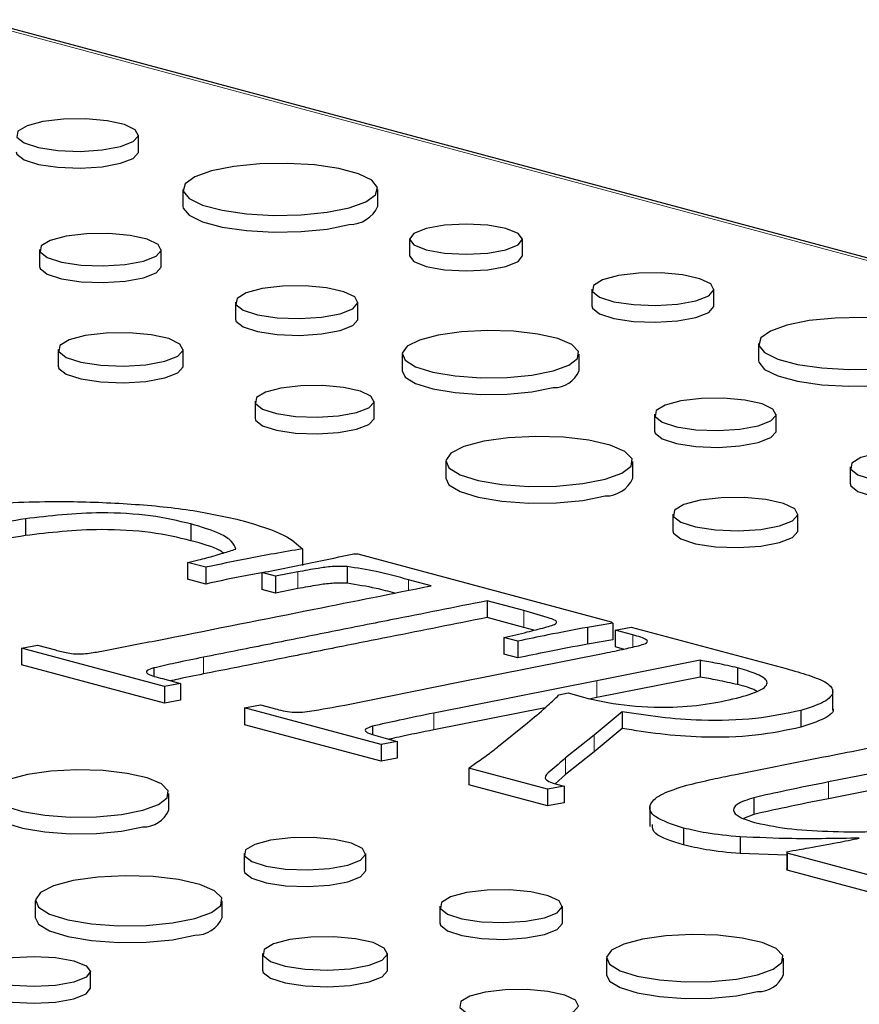
# Model space of a CAD drawing. Units: inches. Extents: x 0.5 to 17.3, y 0.1 to 10.6.
# Drawn here: x 11 to 11, y 8 to 8 of the extents above; entities that cross this region are included whole.
import ezdxf

# ---------------------------------------------------------------- set-up
doc = ezdxf.new("R2010")
doc.units = ezdxf.units.IN
doc.header["$MEASUREMENT"] = 0
doc.linetypes.add('PHANTOM', pattern=[0.49999999999999994, 0.25, -0.05, 0.05, -0.05, 0.05, -0.05])

msp = doc.modelspace()

# ---------------------------------------------------------------- linework, layer by layer
at = {"color": 8, "linetype": 'PHANTOM', "lineweight": 18}
for p, q in [((11.14022339948031, 8.008309638684374), (10.98675368290253, 8.049425871882375)), ((11.00521563301362, 8.018414354538283), (11.00521563301362, 8.017473491598038)), ((11.01143101415261, 8.0179729713606), (11.01143101415261, 8.017378176298985)), ((11.01790419463891, 8.016238734767592), (11.01790419463891, 8.015297871827347)), ((11.02402692913747, 8.014874655705016), (11.02402692913747, 8.014194684429874)), ((10.9999106058198, 8.013621731819216), (10.9999106058198, 8.01268086887897)), ((11.02200481550702, 8.012304057345002), (11.02200481550702, 8.011363194404757)), ((11.01286099490721, 8.010484565810584), (11.01286099490721, 8.009543702870339)), ((11.02185577525936, 8.009244592042467), (11.02185577525936, 8.008303729102222)), ((11.02025258556829, 8.007969005450722), (11.02025258556829, 8.007028142510478)), ((11.03502368254606, 8.006614638976409), (11.03502368254606, 8.005673776036163))]:
    msp.add_line(p, q, dxfattribs=at)
at = {"color": 7, "linetype": 'Continuous', "lineweight": 25}
for p, q in [((11.1407288382919, 8.00831450467108), (10.98725912171411, 8.049430737869082)), ((10.99626256273158, 8.042013165317767), (10.99626256273158, 8.042954028258013)), ((10.99876616690707, 8.039898936153616), (10.99876616690707, 8.03895807321337)), ((11.00970970640156, 8.03895807321337), (11.00970970640156, 8.039898936153616)), ((11.01149443410371, 8.03710570908674), (11.01149443410371, 8.036164846146495)), ((11.01783333797816, 8.036164846146495), (11.01783333797816, 8.03710570908674)), ((10.99071545962449, 8.036516206877053), (10.99071545962449, 8.035575343936808)), ((10.99754634984717, 8.035575343936808), (10.99754634984717, 8.036516206877053)), ((11.02172353590273, 8.03429594957873), (11.02172353590273, 8.033355086638485)), ((11.02857955234049, 8.033355086638485), (11.02857955234049, 8.03429594957873)), ((11.0017097508728, 8.03356380741934), (11.0017097508728, 8.032622944479094)), ((11.00859220540986, 8.032622944479094), (11.00859220540986, 8.03356380741934)), ((11.03108315651599, 8.031240857474334), (11.03108315651599, 8.030299994534088)), ((10.99175223333743, 8.03091494118344), (10.99175223333743, 8.029974078243196)), ((10.99877550148295, 8.029974078243196), (10.99877550148295, 8.030914941183442)), ((11.01106795685596, 8.030646412507782), (11.01106795685596, 8.029705549567536)), ((11.02101283155202, 8.029705549567536), (11.02101283155202, 8.030646412507782)), ((11.00281005531259, 8.027997546271882), (11.00281005531259, 8.027056683331635)), ((11.00949651163312, 8.027056683331635), (11.00949651163312, 8.027997546271882)), ((11.02524215792461, 8.027266122817991), (11.02524215792461, 8.026325259877746)), ((11.0320730481473, 8.026325259877746), (11.0320730481473, 8.027266122817991)), ((11.01351873152076, 8.024617256582092), (11.01351873152076, 8.023676393641846)), ((11.02402225308887, 8.023676393641846), (11.02402225308887, 8.024617256582092)), ((11.03623644917292, 8.024313723360278), (11.03623644917292, 8.023372860420032)), ((10.98991685299683, 8.021392881605301), (10.98991685299683, 8.020452018665056)), ((11.02627893163756, 8.021664857124378), (11.02627893163756, 8.020723994184133)), ((11.03330219978308, 8.020723994184133), (11.03330219978308, 8.021664857124378)), ((10.99920971384431, 8.021109058192756), (10.99920971384431, 8.020168195252511)), ((11.00546940424612, 8.01970828713008), (11.00546940424612, 8.018767424189832)), ((11.00005561795266, 8.018672277715464), (10.99902442056343, 8.018948546892693)), ((10.99902442056343, 8.018948546892693), (10.99902442056343, 8.01800768395245)), ((11.00835353444413, 8.019434176305795), (11.00858716510262, 8.019425542894007)), ((11.00858716510262, 8.019425542894007), (11.02281849469696, 8.015612812412929)), ((11.00005561795266, 8.018672277715464), (11.00005561795266, 8.01773141477522)), ((11.00521563301362, 8.018414354538283), (11.0039669174251, 8.018166143949365)), ((11.00798697599717, 8.018720840656773), (11.00798697599717, 8.017779977716529)), ((11.00005561795266, 8.01773141477522), (10.99902442056343, 8.01800768395245)), ((11.0039669174251, 8.018166143949365), (11.00319351938317, 8.018373345832288)), ((11.00319351938317, 8.018373345832288), (11.00319351938317, 8.017432482892042)), ((11.0039669174251, 8.018166143949365), (11.0039669174251, 8.01722528100912)), ((11.01270389842994, 8.017631951594955), (11.01143101415261, 8.0179729713606)), ((11.0039669174251, 8.01722528100912), (11.00319351938317, 8.017432482892042)), ((11.00521563301362, 8.017473491598038), (11.0039669174251, 8.01722528100912)), ((11.01790419463891, 8.016238734767592), (11.01584179986045, 8.016791273122053)), ((11.01584179986045, 8.016791273122053), (11.01584179986045, 8.015850410181807)), ((11.01790419463891, 8.015297871827347), (11.01584179986045, 8.015850410181807)), ((11.02281849469696, 8.015612812412929), (11.022899056993, 8.01553727005978)), ((11.01846221002819, 8.015134161251629), (11.01790419463891, 8.015297871827347)), ((11.022899056993, 8.01553727005978), (11.02148116058281, 8.01529769288265)), ((11.02148116058281, 8.01529769288265), (11.02148116058281, 8.014356829942406)), ((11.022899056993, 8.01553727005978), (11.022899056993, 8.014596407119534)), ((11.02303601289626, 8.01514013311751), (11.02394233872663, 8.015311722176806)), ((11.02402692913747, 8.014874655705016), (11.02303601289626, 8.01514013311751)), ((11.02303601289626, 8.01514013311751), (11.02303601289626, 8.014199270177265)), ((11.02394233872663, 8.015311722176806), (11.03264306669826, 8.012980700993923)), ((11.01756583299557, 8.014522844174635), (11.01679243495365, 8.01473004605756)), ((11.01679243495365, 8.01473004605756), (11.01679243495365, 8.013789183117314)), ((11.01756583299557, 8.014522844174635), (11.01756583299557, 8.013581981234392)), ((11.022899056993, 8.014596407119534), (11.02148116058281, 8.014356829942406)), ((10.98969530668274, 8.01412678640884), (10.99060163251312, 8.014298375468135)), ((10.99772736759729, 8.011974908520568), (10.98969530668274, 8.01412678640884)), ((10.98969530668274, 8.01412678640884), (10.98969530668274, 8.013185923468594)), ((10.99060163251312, 8.014298375468135), (10.99160463309874, 8.014029660526221)), ((11.02350557821868, 8.014073468437813), (11.02303601289626, 8.014199270177265)), ((11.01421846959537, 8.012218802403591), (11.022431795676, 8.013851596408083)), ((11.01756583299557, 8.013581981234392), (11.01679243495365, 8.013789183117314)), ((11.02780127270664, 8.013449063583447), (11.02200481550702, 8.012304057345002)), ((11.02780127270664, 8.013449063583447), (11.02780127270664, 8.012508200643202)), ((10.99772736759729, 8.011034045580322), (10.98969530668274, 8.013185923468594)), ((10.99712717849184, 8.013018472170497), (10.99712717849184, 8.012585519436783)), ((11.02990797674792, 8.013022788876391), (11.02990797674792, 8.012081925936146)), ((10.99761860849765, 8.012418450051198), (10.99863369342767, 8.012146497579863)), ((11.02200481550702, 8.012304057345002), (11.01286099490721, 8.010484565810584)), ((11.02780127270664, 8.012508200643202), (11.02200481550702, 8.011363194404757)), ((10.99863369342767, 8.012146497579863), (10.99772736759729, 8.011974908520568)), ((10.99772736759729, 8.011974908520568), (10.99772736759729, 8.011034045580322)), ((10.99863369342767, 8.012146497579863), (10.99863369342767, 8.011205634639618)), ((11.00786210443832, 8.010936740753005), (11.01421846959537, 8.012218802403591)), ((11.03525423426265, 8.010654180440417), (11.03525423426265, 8.011830259115724)), ((10.99863369342767, 8.011205634639618), (10.99772736759729, 8.011034045580322)), ((11.01988199900654, 8.011510862636937), (11.02039356958635, 8.011615542754873)), ((11.02039356958635, 8.011615542754873), (11.02125155803911, 8.011370569695375)), ((11.02200481550702, 8.011363194404757), (11.02165811590124, 8.011294206065493)), ((11.00221871560117, 8.01077162675255), (11.00312504143155, 8.010943215811846)), ((11.00988824618357, 8.008716874746897), (11.00221871560117, 8.01077162675255)), ((11.00221871560117, 8.01077162675255), (11.00221871560117, 8.009830763812305)), ((11.00312504143155, 8.010943215811846), (11.00383801775144, 8.010752201576027)), ((11.01910985702195, 8.01078713843356), (11.01286099490721, 8.009543702870339)), ((11.02343882437642, 8.010557949810785), (11.02185577525936, 8.009244592042467)), ((11.02343882437642, 8.010557949810785), (11.02343882437642, 8.009617086870541)), ((11.0334567458882, 8.010630254634515), (11.0334567458882, 8.00968939169427)), ((11.00988824618357, 8.007776011806651), (11.00221871560117, 8.009830763812305)), ((11.00941292863697, 8.009746409102672), (11.00941292863697, 8.009296715544998)), ((11.01648629822872, 8.008621907217226), (11.0181217128382, 8.009936344162018)), ((11.02343882437642, 8.009617086870541), (11.02185577525936, 8.008303729102222)), ((11.01011784872726, 8.00906976545375), (11.01079457201394, 8.008888463806192)), ((11.02185577525936, 8.009244592042467), (11.02025258556829, 8.007969005450722)), ((11.01079457201394, 8.008888463806192), (11.00988824618357, 8.008716874746897)), ((11.00988824618357, 8.008716874746897), (11.00988824618357, 8.007776011806651)), ((11.01079457201394, 8.008888463806192), (11.01079457201394, 8.007947600865949)), ((11.01079457201394, 8.007947600865949), (11.00988824618357, 8.007776011806651)), ((11.02185577525936, 8.008303729102222), (11.02025258556829, 8.007028142510478)), ((11.02970657100784, 8.007022567683414), (11.03474171450994, 8.00801972674498)), ((11.01482268681563, 8.007394883566791), (11.01527383567342, 8.007722953214753)), ((11.01924555686787, 8.006209947798824), (11.01482268681563, 8.007394883566791)), ((11.01482268681563, 8.007394883566791), (11.01482268681563, 8.006454020626546)), ((11.04067109949801, 8.007732665803013), (11.03502368254606, 8.006614638976409)), ((11.02025258556829, 8.007028142510478), (11.01966467912251, 8.006518828735114)), ((11.04067109949801, 8.006791802862768), (11.03502368254606, 8.005673776036163)), ((11.01924555686787, 8.005269084858579), (11.01482268681563, 8.006454020626546)), ((11.02016396704266, 8.0063782993287), (11.01924555686787, 8.006209947798824)), ((11.01924555686787, 8.006209947798824), (11.01924555686787, 8.005269084858579)), ((11.01974101498848, 8.006491612858422), (11.02016396704266, 8.0063782993287)), ((11.02016396704266, 8.0063782993287), (11.02016396704266, 8.005437436388455)), ((10.99796530891351, 8.00503069541641), (10.99796530891351, 8.005971558356654)), ((11.0308183306931, 8.005734030973985), (11.0308183306931, 8.004793168033741)), ((11.02016396704266, 8.005437436388455), (11.01924555686787, 8.005269084858579)), ((11.02498551736483, 8.00528958429935), (11.02498551736483, 8.004113505624042)), ((11.0308183306931, 8.004793168033741), (11.0302432816123, 8.004561648119385)), ((11.02686675007265, 8.00403001132224), (11.02686675007265, 8.003089148381994)), ((11.03005701699559, 8.003533590144402), (11.03005701699559, 8.002592727204158)), ((11.0021946352861, 8.002591268666867), (11.0021946352861, 8.001650405726622)), ((11.00902552550878, 8.001650405726622), (11.00902552550878, 8.002591268666865)), ((11.03268334784628, 8.002503249941507), (11.03005701699559, 8.002592727204158)), ((11.03269140407588, 8.00260765673009), (11.03268334784628, 8.00269830755387)), ((11.03268334784628, 8.00269830755387), (11.03268334784628, 8.001757444613624)), ((11.03829853987983, 8.001105443078897), (11.03269140407588, 8.00260765673009)), ((11.03269140407588, 8.00260765673009), (11.03269140407588, 8.001666793789845)), ((11.03269140407588, 8.001666793789845), (11.03268334784628, 8.001757444613624)), ((11.03829853987983, 8.000164580138653), (11.03269140407588, 8.001666793789845)), ((10.99047120888224, 7.999942402430968), (10.99047120888224, 7.999001539490722)), ((11.00097473045036, 7.999001539490722), (11.00097473045036, 7.999942402430968)), ((11.01318892653441, 7.999638869209154), (11.01318892653441, 7.998698006268908)), ((11.02007138107147, 7.998698006268908), (11.02007138107147, 7.999638869209154)), ((11.00323140899904, 7.996990002973254), (11.00323140899904, 7.996049140033008)), ((11.01025467714456, 7.996049140033008), (11.01025467714456, 7.996990002973254)), ((11.02254713251757, 7.996721474297593), (11.02254713251757, 7.995780611357348)), ((11.03249200721363, 7.995780611357348), (11.03249200721363, 7.996721474297593)), ((10.99356954695542, 7.995031993654194), (10.99356954695542, 7.995972856594438))]:
    msp.add_line(p, q, dxfattribs=at)
at = {"color": 7, "linetype": 'Continuous', "lineweight": 25, "flags": 128}
for points in [[(10.99525852237023, 8.04230462047961), (10.99597047541246, 8.042583066686998), (10.99625890496043, 8.042911613310121), (10.99608485700546, 8.043245888306986), (10.99547183768829, 8.043540745986983), (10.99450263866457, 8.043756364186569), (10.99330815563296, 8.043863622473106), (10.99204971014575, 8.043848035020659), (10.99089726223927, 8.043711707001055), (10.99000645638922, 8.043473050268759), (10.98949760086178, 8.043164296737912), (10.98943941941559, 8.042827145283717), (10.98983976977737, 8.042507130078283), (10.99064458241232, 8.04224747094837), (10.99174516291448, 8.042083236298293), (10.99299287178851, 8.042036606927601), (10.99421919903718, 8.042113880391188), (10.99525852237023, 8.04230462047961)], [(10.98940654629382, 8.042013165317767), (10.98943941941559, 8.041886282343471), (10.98983976977737, 8.041566267138037), (10.99064458241232, 8.041306608008124), (10.99174516291448, 8.041142373358047), (10.99299287178851, 8.041095743987356), (10.99421919903718, 8.041173017450943), (10.99525852237023, 8.041363757539365)], [(10.99525852237023, 8.041363757539365), (10.99597047541246, 8.041642203746752), (10.99625890496043, 8.041970750369876), (10.99626256273158, 8.042013165317767)], [(11.00810706214769, 8.038862354672883), (11.00904039399722, 8.039196382257217), (11.00958465931415, 8.039587326579985), (11.00969576495937, 8.040003515657196), (11.00936470981426, 8.040411232324987), (11.00861831399783, 8.040777445803712), (11.00751704606013, 8.041072487655288), (11.00615012417999, 8.041272455343577), (11.00462828823874, 8.041361148675728), (11.00307482833363, 8.04133138224545), (11.00161559654738, 8.041185567551898), (11.00036881116095, 8.040935517634347), (10.99943547931141, 8.040601490050017), (10.99889121399448, 8.040210545727247), (10.99878010834927, 8.039794356650035), (10.99911116349437, 8.039386639982245), (10.9998575593108, 8.039020426503518), (11.0009588272485, 8.038725384651942), (11.00232574912864, 8.038525416963655), (11.0038475850699, 8.038436723631502), (11.00540104497501, 8.03846649006178), (11.00686027676125, 8.038612304755333), (11.00810706214769, 8.038862354672883)], [(10.99876616690707, 8.03895807321337), (10.99878010834927, 8.03885349370979), (10.99911116349437, 8.038445777042002), (10.9998575593108, 8.038079563563272), (11.0009588272485, 8.037784521711698), (11.00232574912864, 8.03758455402341), (11.0038475850699, 8.037495860691259), (11.00540104497501, 8.037525627121534), (11.00686027676125, 8.037671441815087), (11.00810706214769, 8.03792149173264)], [(11.01690502699839, 8.036505282655446), (11.01759207781502, 8.0367807606437), (11.01783333797816, 8.03710570908674), (11.01759207781502, 8.03743065752978), (11.01690502699839, 8.037706135518032), (11.01587678278699, 8.037890204025), (11.01466388604094, 8.037954840289082), (11.01345098929488, 8.037890204025), (11.01242274508348, 8.037706135518032), (11.01173569426686, 8.03743065752978), (11.01149443410371, 8.03710570908674), (11.01173569426686, 8.0367807606437), (11.01242274508348, 8.036505282655446), (11.01345098929488, 8.03632121414848), (11.01466388604094, 8.036256577884398), (11.01587678278699, 8.03632121414848), (11.01690502699839, 8.036505282655446)], [(10.99654598913483, 8.03586917907537), (10.99725533298184, 8.03614660482148), (10.99754270548118, 8.036473947373231), (10.99736929538441, 8.036806997305142), (10.99675852268601, 8.037100774378413), (10.99579287562331, 8.037315602371425), (10.99460277018295, 8.03742246757332), (10.99334893669926, 8.03740693724642), (10.99220071233195, 8.037271108847428), (10.99131317114434, 8.037033326754282), (10.99080618049187, 8.036725704756256), (10.99074821227147, 8.036389788908776), (10.99114709541254, 8.036070946508419), (10.99194895853657, 8.035812238988116), (10.99304550558539, 8.035648606232037), (10.99428864180389, 8.035602147750607), (10.99551047475729, 8.035679138019182), (10.99654598913483, 8.03586917907537)], [(11.01149443410371, 8.036164846146495), (11.01173569426686, 8.035839897703454), (11.01242274508348, 8.0355644197152), (11.01345098929488, 8.035380351208234), (11.01466388604094, 8.035315714944153), (11.01587678278699, 8.035380351208234), (11.01690502699839, 8.0355644197152)], [(11.01690502699839, 8.0355644197152), (11.01759207781502, 8.035839897703454), (11.01783333797816, 8.036164846146495)], [(10.99071545962449, 8.035575343936808), (10.99074821227147, 8.03544892596853), (10.99114709541254, 8.035130083568172), (10.99194895853657, 8.034871376047871), (10.99304550558539, 8.034707743291792), (10.99428864180389, 8.034661284810364), (10.99551047475729, 8.034738275078936), (10.99654598913483, 8.034928316135126)], [(10.99654598913483, 8.034928316135126), (10.99725533298184, 8.035205741881237), (10.99754270548118, 8.035533084432986), (10.99754634984717, 8.035575343936808)], [(11.02757551197915, 8.033646541800328), (11.02828746502137, 8.033924988007715), (11.02857589456934, 8.034253534630839), (11.02840184661437, 8.034587809627704), (11.02778882729721, 8.0348826673077), (11.02681962827348, 8.035098285507287), (11.02562514524188, 8.035205543793824), (11.02436669975467, 8.035189956341377), (11.02321425184818, 8.035053628321773), (11.02232344599813, 8.034814971589476), (11.02181459047069, 8.03450621805863), (11.02175640902451, 8.034169066604434), (11.02215675938628, 8.033849051399), (11.02296157202123, 8.033589392269088), (11.0240621525234, 8.03342515761901), (11.02530986139743, 8.033378528248319), (11.02653618864609, 8.033455801711906), (11.02757551197915, 8.033646541800328)], [(11.00758429327851, 8.032911895401414), (11.00829899174666, 8.033191415350172), (11.00858853353366, 8.033521228911367), (11.00841381441677, 8.033856792936), (11.00779843118089, 8.034152787643118), (11.00682549474197, 8.034369237307361), (11.00562640555731, 8.034476909202189), (11.0043631072657, 8.03446126164157), (11.00320621530158, 8.034324407915273), (11.00231197433527, 8.034084830877369), (11.00180115656444, 8.033774886734365), (11.00174275075956, 8.033436435160239), (11.00214464494824, 8.033115185915495), (11.00295256109331, 8.032854525490746), (11.00405738564256, 8.03268965752072), (11.00530990591858, 8.032642848338332), (11.00654096211763, 8.032720419783047), (11.00758429327851, 8.032911895401414)], [(11.02172353590273, 8.033355086638485), (11.02175640902451, 8.033228203664189), (11.02215675938628, 8.032908188458755), (11.02296157202123, 8.032648529328842), (11.0240621525234, 8.032484294678765), (11.02530986139743, 8.032437665308073), (11.02653618864609, 8.03251493877166), (11.02757551197915, 8.032705678860083)], [(11.02757551197915, 8.032705678860083), (11.02828746502137, 8.03298412506747), (11.02857589456934, 8.033312671690593), (11.02857955234049, 8.033355086638485)], [(11.0017097508728, 8.032622944479094), (11.00174275075956, 8.032495572219993), (11.00214464494824, 8.032174322975251), (11.00295256109331, 8.031913662550501), (11.00405738564256, 8.031748794580475), (11.00530990591858, 8.031701985398088), (11.00654096211763, 8.031779556842801), (11.00758429327851, 8.03197103246117)], [(11.00758429327851, 8.03197103246117), (11.00829899174666, 8.032250552409927), (11.00858853353366, 8.032580365971121), (11.00859220540986, 8.032622944479094)], [(11.0404240517566, 8.0302042759936), (11.04135738360614, 8.030538303577933), (11.04190164892307, 8.030929247900703), (11.04201275456828, 8.031345436977913), (11.04168169942318, 8.031753153645703), (11.04093530360675, 8.03211936712443), (11.03983403566905, 8.032414408976006), (11.03846711378891, 8.032614376664295), (11.03694527784766, 8.032703069996446), (11.03539181794254, 8.032673303566169), (11.0339325861563, 8.032527488872615), (11.03268580076987, 8.032277438955065), (11.03175246892033, 8.031943411370733), (11.03120820360339, 8.031552467047964), (11.03109709795818, 8.031136277970752), (11.03142815310329, 8.030728561302963), (11.03217454891972, 8.030362347824235), (11.03327581685742, 8.03006730597266), (11.03464273873756, 8.029867338284372), (11.03616457467881, 8.02977864495222), (11.03771803458392, 8.029808411382497), (11.03917726637017, 8.029954226076052), (11.0404240517566, 8.0302042759936)], [(10.99774696767609, 8.030249691179316), (10.99847628872833, 8.030534930048905), (10.99877175448091, 8.030871491527925), (10.99859346064672, 8.031213921123689), (10.99796548679603, 8.031515971821815), (10.99697264427709, 8.031736850001804), (10.99574902197361, 8.031846724841518), (10.99445987685801, 8.031830757135019), (10.99327931512155, 8.031691103409546), (10.99236677816845, 8.031446624674574), (10.99184550917078, 8.031130339137967), (10.99178590839512, 8.030784962914039), (10.99219602525647, 8.030457140975626), (10.99302047120019, 8.030191147492038), (10.99414790023316, 8.030022906357154), (10.99542604681717, 8.029975139468496), (10.99668229017361, 8.03005429800906), (10.99774696767609, 8.030249691179316)], [(11.01955643837181, 8.029704425416371), (11.02043660260662, 8.030023930829248), (11.02092614443242, 8.030398746470981), (11.02098156590966, 8.030795568326946), (11.02059794259688, 8.031179137033819), (11.01980936110891, 8.03151537082873), (11.01868589037161, 8.031774393863465), (11.01732735569024, 8.031933190804681), (11.01585446883309, 8.031977651847287), (11.01439810226106, 8.031903826432526), (11.01308766053523, 8.031718274272484), (11.01203958215374, 8.031437482490858), (11.01134699348019, 8.031086400669684), (11.01107143405759, 8.03069622396947), (11.01123738854993, 8.030301621302288), (11.01183011117227, 8.029937654846806), (11.01279693591851, 8.029636664619833), (11.01405195616709, 8.029425394923912), (11.01548365786137, 8.029322617998663), (11.01696482802288, 8.029337466024925), (11.01836385818278, 8.029468619690407), (11.01955643837181, 8.029704425416371)], [(11.03108315651599, 8.030299994534088), (11.03109709795818, 8.030195415030509), (11.03142815310329, 8.02978769836272), (11.03217454891972, 8.02942148488399), (11.03327581685742, 8.029126443032416), (11.03464273873756, 8.028926475344127), (11.03616457467881, 8.028837782011976), (11.03771803458392, 8.028867548442252), (11.03917726637017, 8.029013363135805), (11.0404240517566, 8.029263413053357)], [(10.99175223333743, 8.029974078243196), (10.99178590839512, 8.029844099973793), (10.99219602525647, 8.02951627803538), (10.99302047120019, 8.029250284551793), (10.99414790023316, 8.02908204341691), (10.99542604681717, 8.02903427652825), (10.99668229017361, 8.029113435068815), (10.99774696767609, 8.02930882823907)], [(10.99774696767609, 8.02930882823907), (10.99847628872833, 8.02959406710866), (10.99877175448091, 8.02993062858768), (10.99877550148295, 8.029974078243196)], [(11.01106795685596, 8.029705549567536), (11.01123738854993, 8.029360758362042), (11.01183011117227, 8.028996791906561), (11.01279693591851, 8.02869580167959), (11.01405195616709, 8.028484531983667), (11.01548365786137, 8.028381755058417), (11.01696482802288, 8.028396603084682), (11.01836385818278, 8.028527756750163), (11.01955643837181, 8.028763562476126)], [(11.00851730277603, 8.027364199373734), (11.00921164809482, 8.027635759166541), (11.00949294432443, 8.027956180312655), (11.00932320085034, 8.028282188160778), (11.00872534246929, 8.028569753544554), (11.00778011326851, 8.028780039165442), (11.00661517168925, 8.028884644785114), (11.00538784954695, 8.02886944283499), (11.00426390349777, 8.028736486422673), (11.00339512868363, 8.028503732048382), (11.00289885795724, 8.028202614480104), (11.00284211543013, 8.027873801313982), (11.00323256449501, 8.02756170059012), (11.0040174728421, 8.027308463240683), (11.00509083424982, 8.02714829037295), (11.00630768531234, 8.027102814220259), (11.00750368355087, 8.027178176589018), (11.00851730277603, 8.027364199373734)], [(11.03107268743496, 8.026619095016308), (11.03178203128197, 8.026896520762419), (11.0320694037813, 8.02722386331417), (11.03189599368454, 8.02755691324608), (11.03128522098614, 8.027850690319351), (11.03031957392343, 8.028065518312363), (11.02912946848307, 8.028172383514258), (11.02787563499939, 8.028156853187356), (11.02672741063207, 8.028021024788366), (11.02583986944447, 8.02778324269522), (11.02533287879199, 8.027475620697192), (11.0252749105716, 8.027139704849713), (11.02567379371266, 8.026820862449355), (11.02647565683669, 8.026562154929055), (11.02757220388552, 8.026398522172975), (11.02881534010401, 8.026352063691547), (11.03003717305741, 8.02642905396012), (11.03107268743496, 8.026619095016308)], [(11.00281005531259, 8.027056683331635), (11.00284211543013, 8.026932938373738), (11.00323256449501, 8.026620837649874), (11.0040174728421, 8.026367600300437), (11.00509083424982, 8.026207427432706), (11.00630768531234, 8.026161951280013), (11.00750368355087, 8.026237313648775), (11.00851730277603, 8.026423336433488)], [(11.00851730277603, 8.026423336433488), (11.00921164809482, 8.026694896226296), (11.00949294432443, 8.02701531737241), (11.00949651163312, 8.027056683331635)], [(11.02524215792461, 8.026325259877746), (11.0252749105716, 8.02619884190947), (11.02567379371266, 8.02587999950911), (11.02647565683669, 8.02562129198881), (11.02757220388552, 8.02545765923273), (11.02881534010401, 8.025411200751302), (11.03003717305741, 8.025488191019875), (11.03107268743496, 8.025678232076062)], [(11.03107268743496, 8.025678232076062), (11.03178203128197, 8.025955657822173), (11.0320694037813, 8.026283000373924), (11.0320730481473, 8.026325259877746)], [(11.02248404796839, 8.023622353978098), (11.02341365485701, 8.023959807399873), (11.02393069637667, 8.024355678066653), (11.02398923111937, 8.024774791132451), (11.02358405801634, 8.02517990656212), (11.02275117847586, 8.025535028071914), (11.02156459750012, 8.025808601557264), (11.02012974801605, 8.02597631881344), (11.01857412269705, 8.026023277426212), (11.01703594567944, 8.025945304916764), (11.01565189074144, 8.025749329484736), (11.0145449372381, 8.025452764407289), (11.01381344284598, 8.025081960793006), (11.01352240405192, 8.024669866170264), (11.01369768093, 8.02425309695474), (11.01432369936039, 8.023868684920192), (11.01534483485833, 8.023550786762858), (11.01667035505364, 8.023327649129088), (11.01818248166001, 8.023219098776867), (11.01974685559262, 8.023234780881355), (11.0212244753624, 8.023373302018747), (11.02248404796839, 8.023622353978098)], [(11.04211099157864, 8.023661811342352), (11.04282569004678, 8.02394133129111), (11.04311523183378, 8.024271144852305), (11.04294051271689, 8.024606708876936), (11.04232512948101, 8.024902703584054), (11.04135219304209, 8.0251191532483), (11.04015310385744, 8.025226825143127), (11.03888980556582, 8.025211177582507), (11.0377329136017, 8.025074323856211), (11.0368386726354, 8.024834746818305), (11.03632785486456, 8.024524802675304), (11.03626944905969, 8.024186351101175), (11.03667134324836, 8.023865101856433), (11.03747925939343, 8.023604441431683), (11.03858408394269, 8.023439573461657), (11.0398366042187, 8.02339276427927), (11.04106766041775, 8.023470335723985), (11.04211099157864, 8.023661811342352)], [(11.01351873152076, 8.023676393641846), (11.01369768093, 8.023312234014494), (11.01432369936039, 8.022927821979946), (11.01534483485833, 8.022609923822612), (11.01667035505364, 8.022386786188843), (11.01818248166001, 8.022278235836621), (11.01974685559262, 8.02229391794111), (11.0212244753624, 8.022432439078502), (11.02248404796839, 8.022681491037853)], [(11.03623644917292, 8.023372860420032), (11.03626944905969, 8.023245488160931), (11.03667134324836, 8.022924238916188), (11.03747925939343, 8.02266357849144), (11.03858408394269, 8.022498710521411), (11.0398366042187, 8.022451901339025), (11.04106766041775, 8.02252947278374), (11.04211099157864, 8.022720948402107)], [(11.03227366597621, 8.020999607120253), (11.03300298702845, 8.021284845989841), (11.03329845278104, 8.021621407468864), (11.03312015894685, 8.021963837064627), (11.03249218509615, 8.022265887762753), (11.03149934257721, 8.022486765942741), (11.03027572027374, 8.022596640782456), (11.02898657515813, 8.022580673075955), (11.02780601342167, 8.022441019350484), (11.02689347646858, 8.022196540615512), (11.0263722074709, 8.021880255078903), (11.02631260669524, 8.021534878854975), (11.0267227235566, 8.021207056916564), (11.02754716950031, 8.020941063432977), (11.02867459853328, 8.020772822298092), (11.0299527451173, 8.020725055409432), (11.03120898847373, 8.020804213949999), (11.03227366597621, 8.020999607120253)], [(11.02627893163756, 8.020723994184133), (11.02631260669524, 8.02059401591473), (11.0267227235566, 8.020266193976319), (11.02754716950031, 8.020000200492731), (11.02867459853328, 8.019831959357846), (11.0299527451173, 8.019784192469189), (11.03120898847373, 8.019863351009754), (11.03227366597621, 8.020058744180007)], [(11.03227366597621, 8.020058744180007), (11.03300298702845, 8.020343983049596), (11.03329845278104, 8.020680544528618), (11.03330219978308, 8.020723994184133)], [(10.9965089157333, 8.005029571265247), (10.99738907996811, 8.005349076678124), (10.99787862179391, 8.005723892319855), (10.99793404327115, 8.006120714175822), (10.99755041995836, 8.006504282882695), (10.9967618384704, 8.006840516677606), (10.99563836773309, 8.00709953971234), (10.99427983305173, 8.007258336653557), (10.99280694619457, 8.00730279769616), (10.99135057962254, 8.007228972281402), (10.99004013789672, 8.00704342012136), (10.98899205951522, 8.006762628339734), (10.98829947084167, 8.00641154651856), (10.98802391141908, 8.006021369818344), (10.98818986591141, 8.005626767151162), (10.98878258853376, 8.00526280069568), (10.98974941327999, 8.004961810468709), (10.99100443352857, 8.004750540772786), (10.99243613522285, 8.004647763847537), (10.99391730538437, 8.004662611873801), (10.99531633554427, 8.004793765539283), (10.9965089157333, 8.005029571265247)], [(10.98802043421745, 8.00503069541641), (10.98818986591141, 8.004685904210918), (10.98878258853376, 8.004321937755437), (10.98974941327999, 8.004020947528463), (10.99100443352857, 8.00380967783254), (10.99243613522285, 8.003706900907293), (10.99391730538437, 8.003721748933556), (10.99531633554427, 8.003852902599037), (10.9965089157333, 8.004088708325002)], [(11.00802516479644, 8.001944240865184), (11.00873450864345, 8.002221666611295), (11.00902188114279, 8.002549009163046), (11.00884847104602, 8.002882059094956), (11.00823769834762, 8.003175836168227), (11.00727205128492, 8.003390664161238), (11.00608194584456, 8.003497529363132), (11.00482811236087, 8.003481999036232), (11.00367988799356, 8.003346170637242), (11.00279234680595, 8.003108388544094), (11.00228535615348, 8.002800766546068), (11.00222738793308, 8.002464850698589), (11.00262627107415, 8.00214600829823), (11.00342813419818, 8.001887300777929), (11.004524681247, 8.00172366802185), (11.00576781746549, 8.001677209540421), (11.0069896504189, 8.001754199808996), (11.00802516479644, 8.001944240865184)], [(10.99943652532988, 7.998947499826973), (11.00036613221849, 7.999284953248746), (11.00088317373816, 7.999680823915529), (11.00094170848086, 8.000099936981325), (11.00053653537783, 8.000505052410995), (10.99970365583734, 8.000860173920788), (10.99851707486161, 8.00113374740614), (10.99708222537754, 8.001301464662314), (10.99552660005853, 8.001348423275086), (10.99398842304093, 8.001270450765638), (10.99260436810292, 8.001074475333612), (10.99149741459958, 8.000777910256163), (10.99076592020746, 8.000407106641882), (10.99047488141341, 7.999995012019138), (10.99065015829149, 7.999578242803614), (10.99127617672188, 7.999193830769067), (10.99229731221981, 7.998875932611733), (10.99362283241512, 7.998652794977963), (10.99513495902149, 7.998544244625743), (10.9966993329541, 7.99855992673023), (10.99817695272389, 7.998698447867623), (10.99943652532988, 7.998947499826973)], [(11.0021946352861, 8.001650405726622), (11.00222738793308, 8.001523987758343), (11.00262627107415, 8.001205145357984), (11.00342813419818, 8.000946437837685), (11.004524681247, 8.000782805081604), (11.00576781746549, 8.000736346600176), (11.0069896504189, 8.00081333686875), (11.00802516479644, 8.001003377924938)], [(11.00802516479644, 8.001003377924938), (11.00873450864345, 8.00128080367105), (11.00902188114279, 8.0016081462228), (11.00902552550878, 8.001650405726622)], [(11.01906346894012, 7.998986957191228), (11.01977816740827, 7.999266477139985), (11.02006770919527, 7.99959629070118), (11.01989299007838, 7.999931854725811), (11.01927760684249, 8.00022784943293), (11.01830467040357, 8.000444299097175), (11.01710558121892, 8.000551970992001), (11.01584228292731, 8.000536323431383), (11.01468539096319, 8.000399469705087), (11.01379114999688, 8.000159892667181), (11.01328033222605, 7.999849948524179), (11.01322192642117, 7.999511496950051), (11.01362382060985, 7.999190247705309), (11.01443173675492, 7.998929587280559), (11.01553656130417, 7.998764719310532), (11.01678908158019, 7.998717910128145), (11.01802013777924, 7.99879548157286), (11.01906346894012, 7.998986957191228)], [(10.99047120888224, 7.999001539490722), (10.99065015829149, 7.998637379863368), (10.99127617672188, 7.998252967828821), (10.99229731221981, 7.997935069671488), (10.99362283241512, 7.997711932037718), (10.99513495902149, 7.997603381685497), (10.9966993329541, 7.997619063789984), (10.99817695272389, 7.997757584927378), (10.99943652532988, 7.998006636886728)], [(11.01318892653441, 7.998698006268908), (11.01322192642117, 7.998570634009806), (11.01362382060985, 7.998249384765065), (11.01443173675492, 7.997988724340314), (11.01553656130417, 7.997823856370286), (11.01678908158019, 7.997777047187901), (11.01802013777924, 7.997854618632615), (11.01906346894012, 7.998046094250983)], [(11.01906346894012, 7.998046094250983), (11.01977816740827, 7.99832561419974), (11.02006770919527, 7.998655427760935), (11.02007138107147, 7.998698006268908)], [(11.0092261433377, 7.996324752969127), (11.00995546438994, 7.996609991838716), (11.01025093014252, 7.996946553317739), (11.01007263630833, 7.997288982913501), (11.00944466245764, 7.997591033611628), (11.0084518199387, 7.997811911791616), (11.00722819763522, 7.997921786631331), (11.00593905251962, 7.99790581892483), (11.00475849078316, 7.997766165199359), (11.00384595383006, 7.997521686464387), (11.00332468483239, 7.997205400927779), (11.00326508405672, 7.99686002470385), (11.00367520091808, 7.996532202765438), (11.0044996468618, 7.996266209281851), (11.00562707589477, 7.996097968146967), (11.00690522247878, 7.996050201258308), (11.00816146583522, 7.996129359798873), (11.0092261433377, 7.996324752969127)], [(11.03103561403342, 7.995779487206184), (11.03191577826824, 7.996098992619062), (11.03240532009403, 7.996473808260793), (11.03246074157127, 7.996870630116759), (11.03207711825848, 7.997254198823632), (11.03128853677052, 7.997590432618543), (11.03016506603322, 7.997849455653277), (11.02880653135185, 7.998008252594495), (11.0273336444947, 7.998052713637098), (11.02587727792267, 7.99797888822234), (11.02456683619684, 7.997793336062298), (11.02351875781535, 7.997512544280672), (11.02282616914179, 7.997161462459498), (11.0225506097192, 7.996771285759281), (11.02271656421154, 7.996376683092101), (11.02330928683388, 7.996012716636619), (11.02427611158011, 7.995711726409646), (11.0255311318287, 7.995500456713724), (11.02696283352297, 7.995397679788475), (11.02844400368449, 7.995412527814739), (11.02984303384439, 7.99554368148022), (11.03103561403342, 7.995779487206184)], [(10.99264123597565, 7.995372430163146), (10.99161299176425, 7.995188361656178), (10.99040009501819, 7.995123725392096), (10.98918719827214, 7.995188361656178), (10.98815895406074, 7.995372430163146), (10.98747190324411, 7.995647908151398), (10.98723064308096, 7.995972856594438), (10.98747190324411, 7.99629780503748), (10.98815895406074, 7.996573283025732), (10.98918719827214, 7.9967573515327), (10.99040009501819, 7.996821987796782), (10.99161299176425, 7.9967573515327), (10.99264123597565, 7.996573283025732), (10.99332828679227, 7.99629780503748), (10.99356954695542, 7.995972856594438), (10.99332828679227, 7.995647908151398), (10.99264123597565, 7.995372430163146)], [(11.00323140899904, 7.996049140033008), (11.00326508405672, 7.995919161763605), (11.00367520091808, 7.995591339825193), (11.0044996468618, 7.995325346341606), (11.00562707589477, 7.995157105206721), (11.00690522247878, 7.995109338318063), (11.00816146583522, 7.995188496858629), (11.0092261433377, 7.995383890028882)], [(11.0092261433377, 7.995383890028882), (11.00995546438994, 7.995669128898471), (11.01025093014252, 7.996005690377494), (11.01025467714456, 7.996049140033008)], [(11.02254713251757, 7.995780611357348), (11.02271656421154, 7.995435820151855), (11.02330928683388, 7.995071853696373), (11.02427611158011, 7.994770863469401), (11.0255311318287, 7.994559593773478), (11.02696283352297, 7.99445681684823), (11.02844400368449, 7.994471664874493), (11.02984303384439, 7.994602818539975), (11.03103561403342, 7.994838624265938)], [(10.98723064308096, 7.995031993654194), (10.98747190324411, 7.994707045211153), (10.98815895406074, 7.9944315672229), (10.98918719827214, 7.994247498715932), (10.99040009501819, 7.994182862451852), (10.99161299176425, 7.994247498715933), (10.99264123597565, 7.9944315672229)], [(10.99264123597565, 7.9944315672229), (10.99332828679227, 7.994707045211153), (10.99356954695542, 7.995031993654194)], [(11.01999647843764, 7.993439261163547), (11.02069082375643, 7.993710820956354), (11.02097211998604, 7.994031242102468), (11.02080237651195, 7.994357249950593), (11.0202045181309, 7.994644815334365), (11.01925928893012, 7.994855100955255), (11.01809434735086, 7.994959706574925), (11.01686702520857, 7.994944504624803), (11.01574307915938, 7.994811548212486), (11.01487430434524, 7.994578793838195), (11.01437803361885, 7.994277676269916), (11.01432129109174, 7.993948863103795), (11.01471174015662, 7.993636762379932), (11.01549664850371, 7.993383525030496), (11.01657000991143, 7.993223352162763), (11.01778686097395, 7.99317787601007), (11.01898285921248, 7.993253238378832), (11.01999647843764, 7.993439261163547)]]:
    msp.add_lwpolyline(points, dxfattribs=at)
at = {"color": 7, "linetype": 'Continuous', "lineweight": 25}
for centre, radius, start, end in [((11.00810524229011, 8.039681509158715), 0.001760018366941568, 270.0592438006328, 335.7298888371933), ((11.01958222270795, 8.030320545867884), 0.001557196877148352, 269.0512431821574, 336.737889455727), ((11.02251128072285, 8.024325936959631), 0.00164467139957248, 269.0512431822482, 336.7378894556957), ((10.99653470006943, 8.005645691716762), 0.001557196877150098, 269.0512431822239, 336.7378894556327), ((10.99946375808433, 7.999651082808509), 0.001644671399575164, 269.0512431822497, 336.737889455635), ((11.03106139836955, 7.996395607657702), 0.001557196877154359, 269.0512431823567, 336.7378894555943)]:
    msp.add_arc(centre, radius, start, end, dxfattribs=at)
for points, knots in [([(10.97920206762436, 8.020820918074316), (10.98038533426565, 8.021108616281476), (10.98275010311241, 8.021683583692718), (10.98711795552773, 8.022249319128935), (10.9915794747667, 8.022420422831473), (10.99565183705538, 8.02227319995154), (10.99926114849518, 8.021940137996289), (11.00118742470749, 8.021505464740471), (11.00215023764954, 8.021288201487366)], [0, 0, 0, 0, 0.1868746189132855, 0.3734705785093539, 0.5599141113684903, 0.7067064822805721, 0.85340275040705, 1, 1, 1, 1]), ([(10.99920971384431, 8.021109058192756), (10.99849401979335, 8.02127946942431), (10.99706717507256, 8.02161921007995), (10.99436459283732, 8.02177800665975), (10.99195438736552, 8.021641286215853), (10.99059650587173, 8.021475741021218), (10.98991685299683, 8.021392881605301)], [0, 0, 0, 0, 0.2802227416372364, 0.5586665685125355, 0.7791018311458626, 1, 1, 1, 1]), ([(10.98991685299683, 8.021392881605301), (10.98848628468095, 8.021175130956014), (10.9859305116067, 8.020786109865465), (10.98380111306728, 8.020244561807127), (10.98286362397909, 8.02000613983678)], [0, 0, 0, 0, 0.5597399590370213, 1, 1, 1, 1]), ([(11.00215023764954, 8.021288201487366), (11.00300541396555, 8.021027255453868), (11.0045321218155, 8.020561400225779), (11.00518307750984, 8.01996890130612), (11.00546940424612, 8.01970828713008)], [0, 0, 0, 0, 0.5601440485465237, 1, 1, 1, 1]), ([(10.99920971384431, 8.020168195252511), (10.99849401979335, 8.020338606484065), (10.99706717507256, 8.020678347139706), (10.99436459283732, 8.020837143719502), (10.99195438736552, 8.020700423275608), (10.99059650587173, 8.020534878080973), (10.98991685299683, 8.020452018665056)], [0, 0, 0, 0, 0.2802227416372364, 0.5586665685125355, 0.7791018311458626, 1, 1, 1, 1]), ([(11.00173534182496, 8.019694257835923), (11.00167510445098, 8.019843760667793), (11.00155466355161, 8.02014268232286), (11.00077309446034, 8.02064548316562), (10.99980263025373, 8.020933246085477), (10.99920971384431, 8.021109058192756)], [0, 0, 0, 0, 0.2801908223297968, 0.5602241997424732, 1, 1, 1, 1]), ([(10.98991685299683, 8.020452018665056), (10.98848628468095, 8.020234268015768), (10.9859305116067, 8.01984524692522), (10.98380111306728, 8.019303698866883), (10.98286362397909, 8.019065276896535)], [0, 0, 0, 0, 0.5597399590370213, 1, 1, 1, 1]), ([(11.00104295570307, 8.019478653651518), (11.00097769451515, 8.01952403285551), (11.00059565411722, 8.019789683691817), (10.99983796906179, 8.019996613642876), (10.99920971384431, 8.020168195252511)], [0, 0, 0, 0, 0.1708227409497755, 1, 1, 1, 1]), ([(11.00546940424612, 8.01970828713008), (11.00441872988143, 8.019529752608356), (11.00254266352835, 8.019210964389744), (11.00081549918474, 8.018836865730158), (11.00005561795266, 8.018672277715464)], [0, 0, 0, 0, 0.5600411536456379, 1, 1, 1, 1]), ([(11.00009187098588, 8.019202153363981), (11.00040721435565, 8.01929196055358), (11.00097035635924, 8.019452338749339), (11.00150158568481, 8.019620334768828), (11.00173534182496, 8.019694257835923)], [0, 0, 0, 0, 0.5599713176528258, 1, 1, 1, 1]), ([(10.99902442056343, 8.018948546892693), (10.99923017418734, 8.01899393142668), (10.99959760781398, 8.019074978863896), (10.99994084015517, 8.01916329295219), (11.00009187098588, 8.019202153363981)], [0, 0, 0, 0, 0.5599749423833493, 1, 1, 1, 1]), ([(11.00319351938317, 8.018373345832288), (11.00417303010368, 8.018565698014104), (11.00592214820369, 8.018909182445405), (11.00761061394395, 8.019273762178717), (11.00835353444413, 8.019434176305795)], [0, 0, 0, 0, 0.5600026210384648, 0.9999999999999999, 0.9999999999999999, 0.9999999999999999, 0.9999999999999999]), ([(11.00798697599717, 8.018720840656773), (11.00769797018162, 8.018724237227763), (11.00711552025774, 8.018731082531241), (11.00619498792351, 8.018593374791095), (11.00558714245211, 8.018482264254086), (11.00521563301362, 8.018414354538283)], [0, 0, 0, 0, 0.2768969337621037, 0.558046202935228, 1, 1, 1, 1]), ([(11.01143101415261, 8.0179729713606), (11.0108464793645, 8.018132718394106), (11.00980404259664, 8.018417605084638), (11.00854154302049, 8.01862829344433), (11.00798697599717, 8.018720840656773)], [0, 0, 0, 0, 0.5607388439597385, 1, 1, 1, 1]), ([(11.00319351938317, 8.018362166873057), (11.00291515693589, 8.018313635266763), (11.00181809131265, 8.018122365368733), (11.00080881037232, 8.017898487384755), (11.00005561795266, 8.017731414775218)], [0, 0, 0, 0, 0.253733633963518, 1, 1, 1, 1]), ([(10.99777973308971, 8.014660978763251), (11.00056749010932, 8.015214870789341), (11.00554562764595, 8.016203963693393), (11.0105166490231, 8.017195621958242), (11.01270389842994, 8.017631951594955)], [0, 0, 0, 0, 0.5599999998197778, 1, 1, 1, 1]), ([(11.00798697599717, 8.017779977716529), (11.00769797018162, 8.017783374287518), (11.00711552025774, 8.017790219590998), (11.00619498792351, 8.01765251185085), (11.00558714245211, 8.01754140131384), (11.00521563301362, 8.017473491598038)], [0, 0, 0, 0, 0.2768969337621033, 0.5580462029352276, 1, 1, 1, 1]), ([(11.01066109553015, 8.017224677406928), (11.0103202192286, 8.017315857970706), (11.00951704830424, 8.017530697128956), (11.00854593566356, 8.017688911566633), (11.00798697599717, 8.017779977716529)], [0, 0, 0, 0, 0.4244131494397436, 1, 1, 1, 1]), ([(11.01584179986045, 8.016791273122053), (11.01403693664063, 8.016431819244394), (11.01106421634865, 8.015839776687145), (11.00691797681868, 8.015017186687789), (11.0034192171921, 8.01431768352763), (11.00108014302622, 8.01385371573835), (10.9999106058198, 8.013621731819216)], [0, 0, 0, 0, 0.3399988237968003, 0.559998891686876, 0.7799994226149649, 1, 1, 1, 1]), ([(11.01909248850541, 8.015294455353228), (11.01936709905302, 8.015367203344512), (11.01977684592408, 8.0154757507476), (11.01973755655898, 8.015686611433475), (11.0190429366663, 8.015921896244455), (11.01841031781977, 8.01609791330207), (11.01790419463891, 8.016238734767592)], [0, 0, 0, 0, 0.2494809828476002, 0.3722510041909723, 0.4977729160637351, 1, 1, 1, 1]), ([(11.01584179986045, 8.015850410181807), (11.01403693664063, 8.015490956304147), (11.01106421634865, 8.014898913746899), (11.00691797681868, 8.014076323747544), (11.0034192171921, 8.013376820587384), (11.00108014302622, 8.012912852798104), (10.9999106058198, 8.01268086887897)], [0, 0, 0, 0, 0.3399988237967996, 0.5599988916868756, 0.7799994226149647, 1, 1, 1, 1]), ([(11.01679243495365, 8.01473004605756), (11.01723082759608, 8.014832772697913), (11.01801364775134, 8.015016207538663), (11.01876285159581, 8.015209437477006), (11.01909248850541, 8.015294455353228)], [0, 0, 0, 0, 0.5600170607403412, 1, 1, 1, 1]), ([(11.02148116058281, 8.01529769288265), (11.02073495476733, 8.015158580084956), (11.01940248455857, 8.014910171864676), (11.01812701712865, 8.014641191148188), (11.01756583299557, 8.014522844174635)], [0, 0, 0, 0, 0.5600168848608019, 1, 1, 1, 1]), ([(10.99160463309874, 8.014029660526221), (10.99182640744494, 8.013972442268152), (10.99215881816054, 8.013886679588943), (10.99270962111884, 8.01379780546808), (10.99335378536003, 8.01382027288147), (10.99401569012665, 8.013931214858353), (10.99552297832257, 8.014220822035764), (10.99677672995085, 8.014465353352069), (10.99777973308971, 8.014660978763251)], [0, 0, 0, 0, 0.1250501274854671, 0.1874337725557839, 0.2495371874454431, 0.3742588058619514, 0.4994061282352161, 1, 1, 1, 1]), ([(11.02444988119164, 8.014295137938715), (11.02459096334618, 8.014338948270678), (11.02480302628664, 8.014404800311633), (11.02487187450293, 8.014520273370806), (11.02472173702159, 8.014688702694233), (11.0243356395017, 8.014792034849666), (11.02402692913747, 8.014874655705016)], [0, 0, 0, 0, 0.2494589476846657, 0.3749659065207734, 0.5002441281882011, 1, 1, 1, 1]), ([(11.02148116058281, 8.014356829942406), (11.02073495476733, 8.01421771714471), (11.01940248455857, 8.013969308924432), (11.01812701712865, 8.013700328207943), (11.01756583299557, 8.013581981234392)], [0, 0, 0, 0, 0.5600168848608019, 1, 1, 1, 1]), ([(11.022431795676, 8.013851596408083), (11.02282382071028, 8.013929444525763), (11.02352381820174, 8.014068449646164), (11.02416693436879, 8.014225876200738), (11.02444988119164, 8.014295137938715)], [0, 0, 0, 0, 0.560037770225994, 1, 1, 1, 1]), ([(10.9999106058198, 8.013621731819216), (10.99937576936573, 8.013514092383135), (10.99842088910414, 8.0133219163037), (10.99752241132223, 8.013111175347307), (10.99712717849184, 8.013018472170497)], [0, 0, 0, 0, 0.5601083984988771, 1, 1, 1, 1]), ([(11.02990797674792, 8.013022788876391), (11.02953453943223, 8.013109399690077), (11.02886747313062, 8.01326411147901), (11.0281271485107, 8.013392534422145), (11.02780127270664, 8.013449063583447)], [0, 0, 0, 0, 0.5598203878467137, 1, 1, 1, 1]), ([(10.99712717849184, 8.013018472170497), (10.99698030852181, 8.012972801875723), (10.99675955947838, 8.01290415834102), (10.99667955125353, 8.01278267479222), (10.99689665377412, 8.012609969371347), (10.99729774533375, 8.012503568262922), (10.99761860849765, 8.012418450051198)], [0, 0, 0, 0, 0.2492299833941632, 0.3745985678312361, 0.4996945774120585, 0.9999999999999999, 0.9999999999999999, 0.9999999999999999, 0.9999999999999999]), ([(11.03006507322519, 8.011379203107165), (11.03051216151973, 8.011511573364706), (11.03140067978303, 8.011774638608815), (11.03173685492373, 8.012297303129344), (11.03096077373643, 8.01271617724106), (11.03025940832151, 8.012920439600453), (11.02990797674792, 8.013022788876391)], [0, 0, 0, 0, 0.2809094109519409, 0.5582636472674345, 0.7786601702249707, 1, 1, 1, 1]), ([(11.03264306669826, 8.012980700993923), (11.03307452896885, 8.012858893355707), (11.03393638486668, 8.012615579771756), (11.03502659930683, 8.012195022569475), (11.03539503642171, 8.011656965256277), (11.03489759950714, 8.011087409177033), (11.03393727247018, 8.010782716277296), (11.0334567458882, 8.010630254634515)], [0, 0, 0, 0, 0.1873550817275146, 0.3742461234333598, 0.5604873759467621, 0.7800775248005349, 1, 1, 1, 1]), ([(10.9999106058198, 8.01268086887897), (10.99937260364166, 8.012574271441009), (10.99874755221529, 8.012450426439349), (10.99815920382572, 8.012314500632623), (10.99807726611173, 8.012295570607364)], [0, 0, 0, 0, 0.8607326620600243, 1, 1, 1, 1]), ([(11.02990797674792, 8.012081925936146), (11.02953453943223, 8.012168536749831), (11.02886747313062, 8.012323248538763), (11.0281271485107, 8.0124516714819), (11.02780127270664, 8.012508200643202)], [0, 0, 0, 0, 0.5598203878467128, 1, 1, 1, 1]), ([(11.03098660503555, 8.01171216516482), (11.03096061528124, 8.011728782092502), (11.03073350511621, 8.011873988281916), (11.03029568984897, 8.01198426708414), (11.02990797674792, 8.012081925936146)], [0, 0, 0, 0, 0.1144367726256823, 1, 1, 1, 1]), ([(11.0181217128382, 8.009936344162018), (11.01846941947019, 8.01022872308951), (11.01909033390356, 8.010750836501778), (11.01964009798472, 8.011278629211448), (11.01988199900654, 8.011510862636937)], [0, 0, 0, 0, 0.5599912214876699, 1, 1, 1, 1]), ([(11.02125155803911, 8.011370569695375), (11.02196981899, 8.011208011610876), (11.02340273467544, 8.01088371160711), (11.02610674234727, 8.010758925990544), (11.02842250515962, 8.010984315931124), (11.02951675322683, 8.011247382368495), (11.03006507322519, 8.011379203107165)], [0, 0, 0, 0, 0.28027111128873, 0.5591350484094451, 0.7790856783079191, 1, 1, 1, 1]), ([(11.00383801775144, 8.010752201576027), (11.00411798278924, 8.010676144191178), (11.00453568015619, 8.010562669417194), (11.00535376812164, 8.010509039284889), (11.00641470545397, 8.01067432308789), (11.00721870781348, 8.01082009106494), (11.00786210443832, 8.010936740753005)], [0, 0, 0, 0, 0.2501679332964188, 0.3732412013115726, 0.4984411539447763, 1, 1, 1, 1]), ([(11.03523574494768, 8.010770847681597), (11.03524181327405, 8.010762627362087), (11.0353907451023, 8.01056088026772), (11.03484079233839, 8.010144128242928), (11.03391832720449, 8.009841046932909), (11.0334567458882, 8.00968939169427)], [0, 0, 0, 0, 0.02078111843397229, 0.510020353431379, 1, 1, 1, 1]), ([(11.01286099490721, 8.010484565810584), (11.01220097008374, 8.010352167716086), (11.01102259891798, 8.01011579161111), (11.00990468209534, 8.009859255272554), (11.00941292863697, 8.009746409102672)], [0, 0, 0, 0, 0.5601162372670986, 1, 1, 1, 1]), ([(11.0334567458882, 8.010630254634515), (11.0326510802528, 8.010456743246298), (11.03104075231822, 8.010109936552388), (11.02806310303885, 8.01002603792209), (11.02552397403456, 8.01023081568629), (11.02413433965269, 8.010448832088667), (11.02343882437642, 8.010557949810785)], [0, 0, 0, 0, 0.2793978016496421, 0.558447655062074, 0.7790020129152536, 1, 1, 1, 1]), ([(11.00941292863697, 8.009746409102672), (11.00924552786802, 8.009693332222115), (11.00899404129492, 8.009613594698289), (11.00898108143256, 8.009472476068412), (11.00930753186596, 8.009286564981773), (11.00975775371658, 8.009166108541358), (11.01011784872726, 8.00906976545375)], [0, 0, 0, 0, 0.2486436544723361, 0.3735379531526358, 0.4989451153064084, 1, 1, 1, 1]), ([(11.01286099490721, 8.009543702870339), (11.01219860924833, 8.00941209206408), (11.01133756022258, 8.009241008413658), (11.01052052841862, 8.009055245958923), (11.01033202081434, 8.009012386384622)], [0, 0, 0, 0, 0.7692775197178763, 1, 1, 1, 1]), ([(11.0334567458882, 8.00968939169427), (11.0326510802528, 8.009515880306052), (11.03104075231822, 8.009169073612142), (11.02806310303885, 8.009085174981845), (11.02552397403456, 8.009289952746046), (11.02413433965269, 8.009507969148421), (11.02343882437642, 8.009617086870541)], [0, 0, 0, 0, 0.2793978016496421, 0.558447655062074, 0.7790020129152536, 1, 1, 1, 1]), ([(11.03474171450994, 8.00801972674498), (11.03614632791079, 8.008300886389545), (11.03865421661821, 8.00880288722277), (11.04107317873776, 8.009335233392529), (11.04213733328583, 8.00956942416101)], [0, 0, 0, 0, 0.5600780436097024, 0.9999999999999999, 0.9999999999999999, 0.9999999999999999, 0.9999999999999999]), ([(11.01527383567342, 8.007722953214753), (11.01551297496861, 8.007889521159598), (11.01594001620913, 8.00818696864408), (11.0163193763788, 8.008489007453687), (11.01648629822872, 8.008621907217226)], [0, 0, 0, 0, 0.5599911027557828, 1, 1, 1, 1]), ([(11.02025258556829, 8.007969005450722), (11.01997179598054, 8.007721005592751), (11.01955100895439, 8.00734935675934), (11.01900214174793, 8.006902860467179), (11.01925297222768, 8.006639501541365), (11.01957824311247, 8.006540936647845), (11.01974101498848, 8.006491612858422)], [0, 0, 0, 0, 0.5008133283513263, 0.7505112735182249, 0.8751509896801756, 1, 1, 1, 1]), ([(11.02705607146833, 8.006429020622956), (11.02753225322254, 8.006545787165196), (11.02838266924352, 8.00675432127503), (11.02930200701843, 8.006940595712347), (11.02970657100784, 8.007022567683412)], [0, 0, 0, 0, 0.5599397735521796, 1, 1, 1, 1]), ([(11.02686675007265, 8.00403001132224), (11.02626363480022, 8.004226962935732), (11.02505879001113, 8.00462041363424), (11.02485999819094, 8.005352899542444), (11.02560085826619, 8.0059782891875), (11.02657074260419, 8.006278696962285), (11.02705607146833, 8.006429020622956)], [0, 0, 0, 0, 0.2797472059685358, 0.5588516470675053, 0.7792499366586781, 1, 1, 1, 1]), ([(11.03502368254606, 8.006614638976409), (11.03422190361434, 8.006455909973296), (11.03279039990581, 8.006172513705797), (11.03142081646974, 8.00586799159135), (11.0308183306931, 8.005734030973985)], [0, 0, 0, 0, 0.5600956022291983, 1, 1, 1, 1]), ([(11.0308183306931, 8.005734030973985), (11.03046108752117, 8.00561712426212), (11.02974726838459, 8.005383529179893), (11.02959308763892, 8.004946847386), (11.03008821494165, 8.004578632853352), (11.03067148817513, 8.004402144756463), (11.03096334282596, 8.004313834734784)], [0, 0, 0, 0, 0.2797215198213273, 0.5589206161192315, 0.7792954276282235, 1, 1, 1, 1]), ([(11.03502368254606, 8.005673776036163), (11.03422190361434, 8.00551504703305), (11.03279039990581, 8.005231650765552), (11.03142081646974, 8.004927128651104), (11.0308183306931, 8.004793168033741)], [0, 0, 0, 0, 0.5600956022291983, 1, 1, 1, 1]), ([(11.03096334282596, 8.004313834734784), (11.03160488287758, 8.004186049848878), (11.03289031707442, 8.00393001117792), (11.0352822875753, 8.003828680760725), (11.03748420884737, 8.003793024113278), (11.03945859204499, 8.00397170654266), (11.04087837711836, 8.004297428037347), (11.04188148054954, 8.004494701539238), (11.04238304828873, 8.004593341441435)], [0, 0, 0, 0, 0.1863952416833033, 0.3734744497760684, 0.5609863651542703, 0.705133746563229, 0.8525621630827144, 0.9999999999999999, 0.9999999999999999, 0.9999999999999999, 0.9999999999999999]), ([(11.02686675007265, 8.003089148381994), (11.02622848385524, 8.003285275674058), (11.02514290987123, 8.003618852291474), (11.02513238942376, 8.004055165008266), (11.02512805450239, 8.004234946460066)], [0, 0, 0, 0, 0.5879527575488246, 1, 1, 1, 1]), ([(11.03005701699559, 8.003533590144402), (11.02939113841335, 8.00359470085928), (11.02820108219999, 8.003703917746389), (11.02727476153264, 8.003930298579627), (11.02686675007265, 8.00403001132224)], [0, 0, 0, 0, 0.559535402416242, 1, 1, 1, 1]), ([(11.03673965945157, 8.003461285320673), (11.0354849614997, 8.003437736921743), (11.03324515131827, 8.00339569975766), (11.03103089162279, 8.003491468974026), (11.03005701699559, 8.003533590144402)], [0, 0, 0, 0, 0.5601804841635117, 1, 1, 1, 1]), ([(11.03390789474599, 8.002916301201527), (11.03444984617543, 8.003013091764796), (11.03541758215686, 8.00318592590758), (11.03633570409166, 8.003377150367848), (11.03673965945157, 8.003461285320673)], [0, 0, 0, 0, 0.5600199226217487, 1, 1, 1, 1]), ([(11.03005701699559, 8.002592727204158), (11.02939113841335, 8.002653837919034), (11.02820108219999, 8.002763054806143), (11.02727476153264, 8.002989435639382), (11.02686675007265, 8.003089148381994)], [0, 0, 0, 0, 0.559535402416242, 1, 1, 1, 1]), ([(11.03268334784628, 8.00269830755387), (11.03290915397319, 8.002740116333227), (11.03331239832337, 8.002814778408588), (11.03372592987908, 8.002885279047902), (11.03390789474599, 8.002916301201527)], [0, 0, 0, 0, 0.5599734424126998, 1, 1, 1, 1])]:
    msp.add_open_spline(points, degree=3, knots=knots, dxfattribs=at)

doc.saveas('drawing.dxf')
